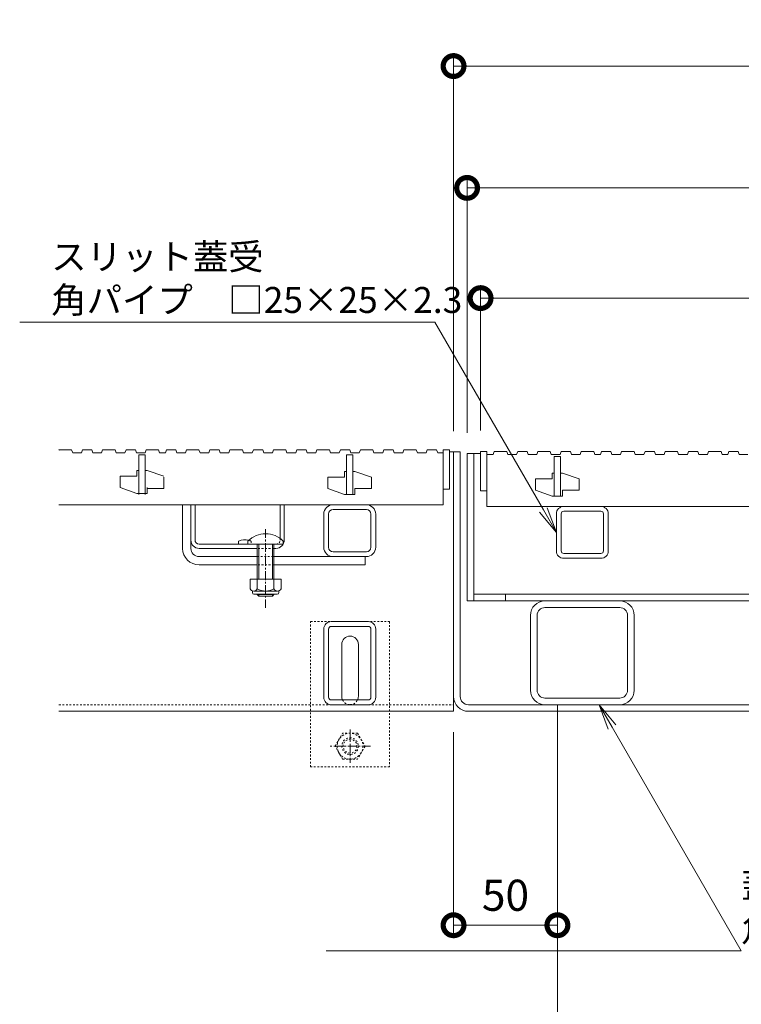
# Model space of a CAD drawing. Units: millimetres. Extents: x -1680 to 1352, y -1017 to 1103.
# Drawn here: x -1483 to -1136, y -657 to -183 of the extents above; entities that cross this region are included whole.
import ezdxf
from ezdxf import colors
from ezdxf.entities.mleader import LeaderData, LeaderLine
from ezdxf.math import Vec2, Vec3

# ---------------------------------------------------------------- set-up
doc = ezdxf.new("R2010")
doc.units = ezdxf.units.MM
doc.linetypes.add('中心線（短）', pattern=[6.773333, 4.233333, -0.846667, 0.846667, -0.846667])
doc.linetypes.add('点線（標準）', pattern=[1.693333, 0.846667, -0.846667])
for name, color, linetype, lineweight in [('スリット蓋', 3, 'Continuous', 9), ('受枠', 7, 'Continuous', 9), ('寸法', 7, 'Continuous', 9), ('寸法 @ 5', 7, 'Continuous', 9), ('引出線 @ 5', 7, 'Continuous', 9), ('蓋本体', 7, 'Continuous', 9), ('角パイプ（蓋受け）', 7, 'Continuous', 9), ('角パイプ（補強梁）', 7, 'Continuous', 9), ('Ｕ字溝', 6, 'Continuous', 9), ('Ｕ字溝用スリットみぞ蓋', 7, 'Continuous', 9)]:
    doc.layers.add(name, color=color, linetype=linetype, lineweight=lineweight)
doc.styles.add('(K)MSゴシック', font='MS Gothic.ttf')
doc.styles.add('文字_異尺度_H2.5', font='MS Gothic.ttf', dxfattribs={"height": 2.5})
doc.dimstyles.new('KAD-1', dxfattribs={"dimtxt": 3, "dimasz": 4, "dimexe": 1, "dimexo": 2, "dimgap": 1, "dimtad": 1, "dimdec": 1, "dimdsep": 46, "dimtxsty": '(K)MSゴシック', "dimblk": 'DOTSMALL', "dimcen": 0, "dimclrd": 7, "dimclre": 256, "dimclrt": 2, "dimadec": 0, "dimazin": 0, "dimtfac": 1, "dimtdec": 1, "dimtmove": 0, "dimatfit": 3, "dimldrblk": 'DOTSMALL', "dimfxl": 1, "dimlwd": -1, "dimlwe": -1, "dimarcsym": 0})

# ---------------------------------------------------------------- blocks, each defined once
blk = doc.blocks.new('_DotSmall')
at = {"color": 0, "linetype": 'ByBlock', "const_width": 0.5}
blk.add_lwpolyline([(-0.0625, 0, 1), (0.0625, 0, 1)], format="xyb", close=True, dxfattribs=at)
blk = doc.blocks.new('*D58')
at = {"layer": 'Defpoints', "color": 0, "linetype": 'Continuous', "transparency": 16777216}
for p in [(-574.24, -205.37), (-1274.24, -391.18), (-574.24, -391.18)]:
    blk.add_point(p, dxfattribs=at)
at = {"layer": '寸法', "transparency": 16777216}
for p, q in [((-1274.24, -381.18), (-1274.24, -200.37)), ((-574.24, -381.18), (-574.24, -200.37))]:
    blk.add_line(p, q, dxfattribs=at)
at = {"layer": '寸法', "color": 7, "transparency": 16777216}
blk.add_line((-1274.24, -205.37), (-574.24, -205.37), dxfattribs=at)
at = {"layer": '寸法', "color": 7, "linetype": 'Continuous', "transparency": 16777216, "xscale": 20, "yscale": 20, "zscale": 20, "rotation": 180}
blk.add_blockref('_DotSmall', (-1274.24, -205.37), dxfattribs=at)
at = {"layer": '寸法', "color": 7, "linetype": 'Continuous', "transparency": 16777216, "xscale": 20, "yscale": 20, "zscale": 20}
blk.add_blockref('_DotSmall', (-574.24, -205.37), dxfattribs=at)
at = {"layer": '寸法', "color": 2, "linetype": 'Continuous', "lineweight": 9, "transparency": 16777216, "insert": (-924.24, -192.87), "char_height": 15, "attachment_point": 5, "style": '(K)MSゴシック', "bg_fill": 3, "box_fill_scale": 1.1, "bg_fill_color": 9, "bg_fill_true_color": 13158600, "bg_fill_transparency": 0}
blk.add_mtext('700', dxfattribs=at)
blk = doc.blocks.new('*D59')
at = {"layer": 'Defpoints', "color": 0, "linetype": 'Continuous', "transparency": 16777216}
for p in [(-580.74, -264.05), (-1267.74, -391.98), (-580.74, -391.98)]:
    blk.add_point(p, dxfattribs=at)
at = {"layer": '寸法', "transparency": 16777216}
for p, q in [((-1267.74, -381.98), (-1267.74, -259.05)), ((-580.74, -381.98), (-580.74, -259.05))]:
    blk.add_line(p, q, dxfattribs=at)
at = {"layer": '寸法', "color": 7, "transparency": 16777216}
blk.add_line((-1267.74, -264.05), (-580.74, -264.05), dxfattribs=at)
at = {"layer": '寸法', "color": 7, "linetype": 'Continuous', "transparency": 16777216, "xscale": 20, "yscale": 20, "zscale": 20, "rotation": 180}
blk.add_blockref('_DotSmall', (-1267.74, -264.05), dxfattribs=at)
at = {"layer": '寸法', "color": 7, "linetype": 'Continuous', "transparency": 16777216, "xscale": 20, "yscale": 20, "zscale": 20}
blk.add_blockref('_DotSmall', (-580.74, -264.05), dxfattribs=at)
at = {"layer": '寸法', "color": 2, "linetype": 'Continuous', "lineweight": 9, "transparency": 16777216, "insert": (-924.24, -251.55), "char_height": 15, "attachment_point": 5, "style": '(K)MSゴシック', "bg_fill": 3, "box_fill_scale": 1.1, "bg_fill_color": 9, "bg_fill_true_color": 13158600, "bg_fill_transparency": 0}
blk.add_mtext('687', dxfattribs=at)
blk = doc.blocks.new('*D60')
at = {"layer": 'Defpoints', "color": 0, "linetype": 'Continuous', "transparency": 16777216}
for p in [(-587.24, -317.14), (-1261.24, -390.98), (-587.24, -390.98)]:
    blk.add_point(p, dxfattribs=at)
at = {"layer": '寸法', "transparency": 16777216}
for p, q in [((-1261.24, -380.98), (-1261.24, -312.14)), ((-587.24, -380.98), (-587.24, -312.14))]:
    blk.add_line(p, q, dxfattribs=at)
at = {"layer": '寸法', "color": 7, "transparency": 16777216}
blk.add_line((-1261.24, -317.14), (-587.24, -317.14), dxfattribs=at)
at = {"layer": '寸法', "color": 7, "linetype": 'Continuous', "transparency": 16777216, "xscale": 20, "yscale": 20, "zscale": 20, "rotation": 180}
blk.add_blockref('_DotSmall', (-1261.24, -317.14), dxfattribs=at)
at = {"layer": '寸法', "color": 7, "linetype": 'Continuous', "transparency": 16777216, "xscale": 20, "yscale": 20, "zscale": 20}
blk.add_blockref('_DotSmall', (-587.24, -317.14), dxfattribs=at)
at = {"layer": '寸法', "color": 2, "linetype": 'Continuous', "lineweight": 9, "transparency": 16777216, "insert": (-924.24, -304.64), "char_height": 15, "attachment_point": 5, "style": '(K)MSゴシック', "bg_fill": 3, "box_fill_scale": 1.1, "bg_fill_color": 9, "bg_fill_true_color": 13158600, "bg_fill_transparency": 0}
blk.add_mtext('674', dxfattribs=at)
blk = doc.blocks.new('*D61')
at = {"layer": 'Defpoints', "color": 0, "linetype": 'Continuous', "transparency": 16777216}
for p in [(-1274.24, -516.18), (-1224.24, -619.23), (-1224.24, -619.23)]:
    blk.add_point(p, dxfattribs=at)
at = {"layer": '寸法', "transparency": 16777216}
for p, q in [((-1274.24, -526.18), (-1274.24, -624.23)), ((-1224.24, -609.23), (-1224.24, -614.23))]:
    blk.add_line(p, q, dxfattribs=at)
at = {"layer": '寸法', "color": 7, "transparency": 16777216}
blk.add_line((-1274.24, -619.23), (-1224.24, -619.23), dxfattribs=at)
at = {"layer": '寸法', "color": 7, "linetype": 'Continuous', "transparency": 16777216, "xscale": 20, "yscale": 20, "zscale": 20, "rotation": 180}
blk.add_blockref('_DotSmall', (-1274.24, -619.23), dxfattribs=at)
at = {"layer": '寸法', "color": 7, "linetype": 'Continuous', "transparency": 16777216, "xscale": 20, "yscale": 20, "zscale": 20}
blk.add_blockref('_DotSmall', (-1224.24, -619.23), dxfattribs=at)
at = {"layer": '寸法', "color": 2, "linetype": 'Continuous', "lineweight": 9, "transparency": 16777216, "insert": (-1249.24, -606.73), "char_height": 15, "attachment_point": 5, "style": '(K)MSゴシック', "bg_fill": 3, "box_fill_scale": 1.1, "bg_fill_color": 9, "bg_fill_true_color": 13158600, "bg_fill_transparency": 0}
blk.add_mtext('50', dxfattribs=at)
blk = doc.blocks.new('_Open')
at = {"color": 0, "linetype": 'ByBlock', "lineweight": -2}
for p, q in [((-1, 0.167), (0, 0)), ((-1, -0.167), (0, 0)), ((0, 0), (-1, 0))]:
    blk.add_line(p, q, dxfattribs=at)

msp = doc.modelspace()

# ---------------------------------------------------------------- linework, layer by layer
at = {"layer": 'スリット蓋', "color": 3, "linetype": 'Continuous', "lineweight": 9}
for p, q in [((-1261.24, -390.98), (-1258.24, -390.98)), ((-1261.24, -390.98), (-1261.24, -409.98)), ((-1258.24, -390.98), (-1258.24, -417.48)), ((-1258.24, -392.48), (-1255.16, -392.48)), ((-1254.64, -390.98), (-1255.16, -392.48)), ((-1254.64, -390.98), (-1248.64, -390.98)), ((-1248.64, -390.98), (-1248.13, -392.48)), ((-1248.13, -392.48), (-1243.88, -392.48)), ((-1243.36, -390.98), (-1243.88, -392.48)), ((-1243.36, -390.98), (-1238.86, -390.98)), ((-1238.86, -390.98), (-1238.35, -392.48)), ((-1238.35, -392.48), (-1234.22, -392.48)), ((-1233.71, -390.98), (-1234.22, -392.48)), ((-1233.71, -390.98), (-1227.71, -390.98)), ((-1227.71, -390.98), (-1227.19, -392.48)), ((-1227.19, -392.48), (-1222.94, -392.48)), ((-1225.74, -393.48), (-1225.74, -412.48)), ((-1225.74, -393.48), (-1222.74, -393.48)), ((-1222.43, -390.98), (-1222.94, -392.48)), ((-1222.74, -393.48), (-1222.74, -412.48)), ((-1222.43, -390.98), (-1217.93, -390.98)), ((-1217.93, -390.98), (-1217.41, -392.48)), ((-1217.41, -392.48), (-1213.29, -392.48)), ((-1212.77, -390.98), (-1213.29, -392.48)), ((-1212.77, -390.98), (-1206.77, -390.98)), ((-1206.77, -390.98), (-1206.26, -392.48)), ((-1206.26, -392.48), (-1203.5, -392.48)), ((-1202.99, -390.98), (-1203.5, -392.48)), ((-1202.99, -390.98), (-1198.49, -390.98)), ((-1198.49, -390.98), (-1197.97, -392.48)), ((-1197.97, -392.48), (-1193.85, -392.48)), ((-1193.33, -390.98), (-1193.85, -392.48)), ((-1193.33, -390.98), (-1187.33, -390.98)), ((-1187.33, -390.98), (-1186.82, -392.48)), ((-1186.82, -392.48), (-1182.57, -392.48)), ((-1182.05, -390.98), (-1182.57, -392.48)), ((-1182.05, -390.98), (-1177.55, -390.98)), ((-1177.55, -390.98), (-1177.04, -392.48)), ((-1177.04, -392.48), (-1172.91, -392.48)), ((-1172.4, -390.98), (-1172.91, -392.48)), ((-1172.4, -390.98), (-1166.4, -390.98)), ((-1166.4, -390.98), (-1165.88, -392.48)), ((-1165.88, -392.48), (-1161.63, -392.48)), ((-1161.12, -390.98), (-1161.63, -392.48)), ((-1161.12, -390.98), (-1156.62, -390.98)), ((-1156.62, -390.98), (-1156.1, -392.48)), ((-1156.1, -392.48), (-1151.98, -392.48)), ((-1151.46, -390.98), (-1151.98, -392.48)), ((-1151.46, -390.98), (-1145.46, -390.98)), ((-1145.46, -390.98), (-1144.95, -392.48)), ((-1144.95, -392.48), (-1142.19, -392.48)), ((-1141.67, -390.98), (-1142.19, -392.48)), ((-1141.67, -390.98), (-1137.17, -390.98)), ((-1137.17, -390.98), (-1136.66, -392.48)), ((-1136.66, -392.48), (-1132.54, -392.48)), ((-1226.74, -401.48), (-1226.74, -404.23)), ((-1225.74, -401.48), (-1226.74, -401.48)), ((-1221.74, -401.48), (-1222.74, -401.48)), ((-1221.74, -401.48), (-1213.74, -404.23)), ((-1234.74, -404.23), (-1234.74, -409.73)), ((-1234.74, -404.23), (-1226.74, -404.23)), ((-1213.74, -404.23), (-1213.74, -409.73)), ((-1261.24, -409.98), (-1258.24, -409.98)), ((-1234.74, -409.73), (-1226.74, -412.48)), ((-1221.74, -412.48), (-1226.74, -412.48)), ((-1221.74, -409.73), (-1221.74, -412.48)), ((-1221.74, -409.73), (-1213.74, -409.73)), ((-1258.24, -417.48), (-590.24, -417.48))]:
    msp.add_line(p, q, dxfattribs=at)
at = {"layer": '受枠', "color": 7, "linetype": 'Continuous', "lineweight": 9}
for p, q in [((-1271.04, -391.18), (-1274.24, -391.18)), ((-1274.24, -508.98), (-1274.24, -391.18)), ((-1271.04, -508.98), (-1271.04, -391.18)), ((-581.44, -512.98), (-1267.04, -512.98)), ((-1267.04, -516.18), (-581.44, -516.18)), ((-1224.24, -512.98), (-1224.24, -516.18))]:
    msp.add_line(p, q, dxfattribs=at)
for radius in [7.2, 4]:
    msp.add_arc((-1267.04, -508.98), radius, 180, 270, dxfattribs=at)
at = {"layer": '蓋本体', "color": 7, "linetype": 'Continuous', "lineweight": 9}
for p, q in [((-1264.54, -391.98), (-1267.74, -391.98)), ((-1267.74, -462.98), (-1267.74, -391.98)), ((-1264.54, -462.98), (-1264.54, -391.98)), ((-1264.54, -391.98), (-1261.24, -391.98)), ((-1264.54, -459.78), (-583.94, -459.78)), ((-1249.24, -459.78), (-1249.24, -462.98)), ((-580.74, -462.98), (-1267.74, -462.98))]:
    msp.add_line(p, q, dxfattribs=at)
at = {"layer": '角パイプ（蓋受け）', "color": 7, "linetype": 'Continuous', "lineweight": 9}
for p, q in [((-1224.74, -438.88), (-1224.74, -421.08)), ((-1222.44, -438.88), (-1222.44, -421.08)), ((-1221.14, -417.48), (-1203.34, -417.48)), ((-1203.34, -419.78), (-1221.14, -419.78)), ((-1202.04, -438.88), (-1202.04, -421.08)), ((-1199.74, -421.08), (-1199.74, -438.88)), ((-1221.14, -440.18), (-1203.34, -440.18)), ((-1221.14, -442.48), (-1203, -442.48))]:
    msp.add_line(p, q, dxfattribs=at)
for centre, radius, start, end in [((-1221.14, -421.08), 3.6, 90, 180), ((-1221.14, -421.08), 1.3, 90, 180), ((-1203.34, -421.08), 3.6, 0, 90), ((-1203.34, -421.08), 1.3, 0, 90), ((-1221.14, -438.88), 3.6, 180, 270), ((-1221.14, -438.88), 1.3, 180, 270), ((-1203.34, -438.88), 1.3, 270, 0), ((-1203.34, -438.88), 3.6, 270, 0)]:
    msp.add_arc(centre, radius, start, end, dxfattribs=at)
at = {"layer": '角パイプ（補強梁）', "color": 7, "linetype": 'Continuous', "lineweight": 9}
for p, q in [((-1230.24, -462.98), (-1194.24, -462.98)), ((-1194.24, -466.18), (-1230.24, -466.18)), ((-1237.24, -469.98), (-1237.24, -505.98)), ((-1234.04, -505.98), (-1234.04, -469.98)), ((-1190.44, -505.98), (-1190.44, -469.98)), ((-1187.24, -469.98), (-1187.24, -505.98)), ((-1230.24, -509.78), (-1194.24, -509.78)), ((-1230.24, -512.98), (-1194.24, -512.98))]:
    msp.add_line(p, q, dxfattribs=at)
for centre, radius, start, end in [((-1230.24, -469.98), 7, 90, 180), ((-1194.24, -469.98), 7, 0, 90), ((-1230.24, -469.98), 3.8, 90, 180), ((-1194.24, -469.98), 3.8, 0, 90), ((-1230.24, -505.98), 7, 180, 270), ((-1230.24, -505.98), 3.8, 180, 270), ((-1194.24, -505.98), 7, 270, 0), ((-1194.24, -505.98), 3.8, 270, 0)]:
    msp.add_arc(centre, radius, start, end, dxfattribs=at)
at = {"layer": 'Ｕ字溝', "color": 6, "linetype": 'Continuous', "lineweight": 5}
msp.add_line((-1224.24, -516.18), (-1224.24, -876.18), dxfattribs=at)
at = {"layer": 'Ｕ字溝用スリットみぞ蓋', "color": 3, "linetype": 'Continuous', "lineweight": 13}
for p, q in [((-1464.16, -390.18), (-1464.24, -390.42)), ((-1464.16, -390.18), (-1458.16, -390.18)), ((-1458.16, -390.18), (-1457.64, -391.68)), ((-1457.64, -391.68), (-1453.39, -391.68)), ((-1452.88, -390.18), (-1453.39, -391.68)), ((-1452.88, -390.18), (-1448.38, -390.18)), ((-1448.38, -390.18), (-1447.86, -391.68)), ((-1447.86, -391.68), (-1443.74, -391.68)), ((-1443.22, -390.18), (-1443.74, -391.68)), ((-1443.22, -390.18), (-1437.22, -390.18)), ((-1437.22, -390.18), (-1436.71, -391.68)), ((-1436.71, -391.68), (-1432.46, -391.68)), ((-1431.94, -390.18), (-1432.46, -391.68)), ((-1431.94, -390.18), (-1427.44, -390.18)), ((-1427.44, -390.18), (-1426.93, -391.68)), ((-1426.93, -391.68), (-1422.81, -391.68)), ((-1425.74, -392.68), (-1425.74, -411.68)), ((-1425.74, -392.68), (-1422.74, -392.68)), ((-1422.29, -390.18), (-1422.81, -391.68)), ((-1422.74, -392.68), (-1422.74, -411.68)), ((-1422.29, -390.18), (-1416.29, -390.18)), ((-1416.29, -390.18), (-1415.77, -391.68)), ((-1415.77, -391.68), (-1413.02, -391.68)), ((-1412.5, -390.18), (-1413.02, -391.68)), ((-1412.5, -390.18), (-1408, -390.18)), ((-1408, -390.18), (-1407.49, -391.68)), ((-1407.49, -391.68), (-1403.36, -391.68)), ((-1402.85, -390.18), (-1403.36, -391.68)), ((-1402.85, -390.18), (-1396.85, -390.18)), ((-1396.85, -390.18), (-1396.33, -391.68)), ((-1396.33, -391.68), (-1392.08, -391.68)), ((-1391.57, -390.18), (-1392.08, -391.68)), ((-1391.57, -390.18), (-1387.07, -390.18)), ((-1387.07, -390.18), (-1386.55, -391.68)), ((-1386.55, -391.68), (-1382.43, -391.68)), ((-1381.91, -390.18), (-1382.43, -391.68)), ((-1381.91, -390.18), (-1375.91, -390.18)), ((-1375.91, -390.18), (-1375.4, -391.68)), ((-1375.4, -391.68), (-1371.15, -391.68)), ((-1370.63, -390.18), (-1371.15, -391.68)), ((-1370.63, -390.18), (-1366.13, -390.18)), ((-1366.13, -390.18), (-1365.62, -391.68)), ((-1365.62, -391.68), (-1361.49, -391.68)), ((-1360.98, -390.18), (-1361.49, -391.68)), ((-1360.98, -390.18), (-1354.98, -390.18)), ((-1354.98, -390.18), (-1354.46, -391.68)), ((-1354.46, -391.68), (-1350.21, -391.68)), ((-1349.7, -390.18), (-1350.21, -391.68)), ((-1349.7, -390.18), (-1345.2, -390.18)), ((-1345.2, -390.18), (-1344.68, -391.68)), ((-1344.68, -391.68), (-1340.56, -391.68)), ((-1340.04, -390.18), (-1340.56, -391.68)), ((-1340.04, -390.18), (-1334.04, -390.18)), ((-1334.04, -390.18), (-1333.53, -391.68)), ((-1333.53, -391.68), (-1329.28, -391.68)), ((-1328.76, -390.18), (-1329.28, -391.68)), ((-1328.76, -390.18), (-1324.26, -390.18)), ((-1325.74, -392.68), (-1325.74, -411.68)), ((-1325.74, -392.68), (-1322.74, -392.68)), ((-1324.26, -390.18), (-1323.75, -391.68)), ((-1323.75, -391.68), (-1319.63, -391.68)), ((-1322.74, -392.68), (-1322.74, -411.68)), ((-1319.11, -390.18), (-1319.63, -391.68)), ((-1319.11, -390.18), (-1313.11, -390.18)), ((-1313.11, -390.18), (-1312.59, -391.68)), ((-1312.59, -391.68), (-1308.35, -391.68)), ((-1307.83, -390.18), (-1308.35, -391.68)), ((-1307.83, -390.18), (-1303.33, -390.18)), ((-1303.33, -390.18), (-1302.81, -391.68)), ((-1302.81, -391.68), (-1298.69, -391.68)), ((-1298.18, -390.18), (-1298.69, -391.68)), ((-1298.18, -390.18), (-1292.18, -390.18)), ((-1292.18, -390.18), (-1291.66, -391.68)), ((-1291.66, -391.68), (-1287.41, -391.68)), ((-1286.9, -390.18), (-1287.41, -391.68)), ((-1434.74, -402.93), (-1434.74, -408.43)), ((-1434.74, -402.93), (-1426.74, -402.93)), ((-1426.74, -400.18), (-1426.74, -402.93)), ((-1425.74, -400.18), (-1426.74, -400.18)), ((-1421.74, -400.18), (-1422.74, -400.18)), ((-1421.74, -400.18), (-1413.74, -402.93)), ((-1326.74, -400.68), (-1326.74, -403.43)), ((-1325.74, -400.68), (-1326.74, -400.68)), ((-1321.74, -400.68), (-1322.74, -400.68)), ((-1321.74, -400.68), (-1313.74, -403.43)), ((-1413.74, -403.43), (-1413.74, -408.93)), ((-1334.74, -403.43), (-1334.74, -408.93)), ((-1334.74, -403.43), (-1326.74, -403.43)), ((-1313.74, -403.43), (-1313.74, -408.93)), ((-1434.74, -408.43), (-1426.74, -411.18)), ((-1421.74, -411.18), (-1426.74, -411.18)), ((-1421.74, -408.43), (-1421.74, -411.18)), ((-1421.74, -408.93), (-1413.74, -408.93)), ((-1334.74, -408.93), (-1326.74, -411.68)), ((-1321.74, -411.68), (-1326.74, -411.68)), ((-1321.74, -408.93), (-1321.74, -411.68)), ((-1321.74, -408.93), (-1313.74, -408.93)), ((-1279.24, -409.18), (-1276.24, -409.18)), ((-1464.24, -416.68), (-1279.24, -416.68))]:
    msp.add_line(p, q, dxfattribs=at)
at = {"layer": 'Ｕ字溝用スリットみぞ蓋', "color": 7, "linetype": 'Continuous', "lineweight": 9}
for p, q in [((-1274.24, -391.18), (-1276.24, -391.18)), ((-1274.24, -516.18), (-1274.24, -391.18)), ((-1404.74, -437.68), (-1404.74, -416.68)), ((-1404.74, -416.68), (-1400.74, -416.68)), ((-1400.74, -437.68), (-1400.74, -416.68)), ((-1316.24, -416.68), (-1332.24, -416.68)), ((-1336.74, -437.18), (-1336.74, -421.18)), ((-1334.44, -437.18), (-1334.44, -421.18)), ((-1316.24, -418.98), (-1332.24, -418.98)), ((-1314.04, -421.18), (-1314.04, -437.18)), ((-1311.74, -421.18), (-1311.74, -437.18)), ((-1316.24, -439.38), (-1332.24, -439.38)), ((-1396.74, -441.68), (-1368.74, -441.68)), ((-1396.74, -445.68), (-1368.74, -445.68)), ((-1316.74, -441.68), (-1360.74, -441.68)), ((-1360.74, -445.68), (-1316.74, -445.68)), ((-1316.24, -441.68), (-1332.24, -441.68)), ((-1316.74, -441.68), (-1316.74, -445.68)), ((-1333.14, -472.98), (-1315.34, -472.98)), ((-1336.74, -509.38), (-1336.74, -476.58)), ((-1334.44, -509.38), (-1334.44, -476.58)), ((-1333.14, -475.28), (-1315.34, -475.28)), ((-1314.04, -509.38), (-1314.04, -476.58)), ((-1311.74, -476.58), (-1311.74, -509.38)), ((-1328.08, -508.98), (-1328.08, -483.98)), ((-1320.08, -508.98), (-1320.08, -483.98)), ((-1333.14, -510.68), (-1315.34, -510.68)), ((-1464.24, -516.18), (-1274.24, -516.18)), ((-1315.34, -512.98), (-1333.14, -512.98))]:
    msp.add_line(p, q, dxfattribs=at)
at = {"layer": 'Ｕ字溝用スリットみぞ蓋', "color": 2, "linetype": 'Continuous', "lineweight": 9}
for p, q in [((-1400.74, -416.68), (-1398.74, -416.68)), ((-1400.74, -433.68), (-1400.74, -416.68)), ((-1398.74, -433.68), (-1398.74, -416.68)), ((-1357.74, -432.9), (-1357.74, -416.68)), ((-1357.74, -416.68), (-1355.74, -416.68)), ((-1355.74, -433.68), (-1355.74, -416.68)), ((-1396.74, -435.68), (-1359.74, -435.68)), ((-1377.74, -434.18), (-1377.74, -435.68)), ((-1396.74, -437.68), (-1368.74, -437.68)), ((-1360.74, -437.68), (-1359.74, -437.68)), ((-1357.24, -452.45), (-1372.24, -452.45)), ((-1372.24, -452.45), (-1372.24, -457.25)), ((-1368.74, -452.45), (-1368.74, -457.25)), ((-1360.74, -452.45), (-1360.74, -457.25)), ((-1357.24, -452.45), (-1357.24, -457.25)), ((-1371.09, -459), (-1371.09, -458.16)), ((-1358.99, -458.25), (-1370.49, -458.25)), ((-1370.34, -459.75), (-1359.14, -459.75)), ((-1358.39, -459), (-1358.39, -458.16))]:
    msp.add_line(p, q, dxfattribs=at)
at = {"layer": 'Ｕ字溝用スリットみぞ蓋', "color": 7, "linetype": '中心線（短）', "lineweight": 9}
msp.add_line((-1364.74, -428.39), (-1364.74, -466.36), dxfattribs=at)
at = {"layer": 'Ｕ字溝用スリットみぞ蓋', "color": 6, "linetype": 'Continuous', "lineweight": 9}
for p, q in [((-1373.24, -435.68), (-1373.24, -434.18)), ((-1373.24, -435.68), (-1356.24, -435.68)), ((-1368.74, -445.68), (-1368.74, -435.68)), ((-1367.99, -445.68), (-1367.99, -435.68)), ((-1361.49, -435.68), (-1361.49, -445.68)), ((-1360.74, -435.68), (-1360.74, -445.68)), ((-1356.24, -434.18), (-1356.24, -435.68)), ((-1368.74, -452.45), (-1368.74, -445.68)), ((-1367.99, -452.45), (-1367.99, -445.68)), ((-1361.49, -445.68), (-1361.49, -452.45)), ((-1360.74, -445.68), (-1360.74, -452.45)), ((-1368.74, -459.98), (-1368.74, -459.75)), ((-1360.74, -459.98), (-1368.74, -459.98)), ((-1367.99, -460.68), (-1368.74, -459.98)), ((-1367.99, -460.68), (-1367.99, -459.75)), ((-1361.49, -459.75), (-1361.49, -460.68)), ((-1361.49, -460.68), (-1360.74, -459.98)), ((-1360.74, -459.75), (-1360.74, -459.98)), ((-1361.49, -460.68), (-1367.99, -460.68))]:
    msp.add_line(p, q, dxfattribs=at)
at = {"layer": 'Ｕ字溝用スリットみぞ蓋', "color": 2, "linetype": '点線（標準）', "lineweight": 9}
for p, q in [((-1371.74, -434.18), (-1371.74, -435.68)), ((-1357.74, -432.9), (-1357.74, -433.68)), ((-1360.74, -437.68), (-1368.74, -437.68)), ((-1331.28, -532.98), (-1327.68, -526.74)), ((-1320.48, -526.74), (-1327.68, -526.74)), ((-1320.48, -526.74), (-1316.88, -532.98)), ((-1327.68, -539.21), (-1331.28, -532.98)), ((-1316.88, -532.98), (-1320.48, -539.21)), ((-1327.68, -539.21), (-1320.48, -539.21))]:
    msp.add_line(p, q, dxfattribs=at)
at = {"layer": 'Ｕ字溝用スリットみぞ蓋', "color": 7, "linetype": '点線（標準）', "lineweight": 9}
for p, q in [((-1368.74, -441.68), (-1360.74, -441.68)), ((-1360.74, -445.68), (-1368.74, -445.68)), ((-1343.08, -542.98), (-1343.08, -472.98)), ((-1343.08, -472.98), (-1305.08, -472.98)), ((-1305.08, -472.98), (-1305.08, -542.98)), ((-1464.24, -512.98), (-1274.24, -512.98)), ((-1305.08, -542.98), (-1343.08, -542.98))]:
    msp.add_line(p, q, dxfattribs=at)
at = {"layer": 'Ｕ字溝用スリットみぞ蓋', "color": 2, "linetype": '中心線（短）', "lineweight": 9}
for p, q in [((-1324.08, -525.01), (-1324.08, -540.96)), ((-1314.17, -532.98), (-1333.87, -532.98))]:
    msp.add_line(p, q, dxfattribs=at)
at = {"layer": 'Ｕ字溝用スリットみぞ蓋', "color": 2, "linetype": '点線（標準）', "lineweight": 9}
for radius in [6.24, 4, 3.32]:
    msp.add_circle((-1324.08, -532.98), radius, dxfattribs=at)
at = {"layer": 'Ｕ字溝用スリットみぞ蓋', "color": 7, "linetype": 'Continuous', "lineweight": 9}
for centre, radius, start, end in [((-1332.24, -421.18), 4.5, 90, 180), ((-1316.24, -421.18), 4.5, 0, 90), ((-1332.24, -421.18), 2.2, 90, 180), ((-1316.24, -421.18), 2.2, 0, 90), ((-1396.74, -437.68), 8, 180, 270), ((-1396.74, -437.68), 4, 180, 270), ((-1332.24, -437.18), 4.5, 180, 270), ((-1332.24, -437.18), 2.2, 180, 270), ((-1316.24, -437.18), 2.2, 270, 0), ((-1316.24, -437.18), 4.5, 270, 0), ((-1333.14, -476.58), 3.6, 90, 180), ((-1315.34, -476.58), 3.6, 0, 90), ((-1333.14, -476.58), 1.3, 90, 180), ((-1315.34, -476.58), 1.3, 0, 90), ((-1324.08, -483.98), 4, 90, 180), ((-1324.08, -483.98), 4, 0, 90), ((-1333.14, -509.38), 3.6, 180, 270), ((-1333.14, -509.38), 1.3, 180, 270), ((-1324.08, -508.98), 4, 180, 205.1507), ((-1324.08, -508.98), 4, 334.8493, 0), ((-1315.34, -509.38), 1.3, 270, 0), ((-1315.34, -509.38), 3.6, 270, 0)]:
    msp.add_arc(centre, radius, start, end, dxfattribs=at)
at = {"layer": 'Ｕ字溝用スリットみぞ蓋', "color": 6, "linetype": 'Continuous', "lineweight": 9}
msp.add_arc((-1364.74, -442.65), 12, 44.9005, 135.0995, dxfattribs=at)
at = {"layer": 'Ｕ字溝用スリットみぞ蓋', "color": 2, "linetype": 'Continuous', "lineweight": 9}
for centre, radius, start, end in [((-1396.74, -433.68), 4, 180, 270), ((-1396.74, -433.68), 2, 180, 270), ((-1374.74, -441.38), 7.8, 76.0198, 112.6199), ((-1359.74, -433.68), 4, 270, 0), ((-1370.49, -456.22), 2.03, 210.518, 329.482), ((-1370.34, -459), 0.75, 180, 270), ((-1364.74, -449.75), 8.5, 241.9287, 298.0715), ((-1358.99, -456.22), 2.03, 210.5145, 329.4851), ((-1359.14, -459), 0.75, 270, 0)]:
    msp.add_arc(centre, radius, start, end, dxfattribs=at)
at = {"layer": 'Ｕ字溝用スリットみぞ蓋', "color": 2, "linetype": '点線（標準）', "lineweight": 9}
for centre, radius, start, end in [((-1374.74, -441.38), 7.8, 67.3801, 76.0198), ((-1359.74, -433.68), 2, 270, 0)]:
    msp.add_arc(centre, radius, start, end, dxfattribs=at)
at = {"layer": 'Ｕ字溝用スリットみぞ蓋', "color": 7, "linetype": '点線（標準）', "lineweight": 9}
for start, end in [(205.1507, 270), (270, 334.8493)]:
    msp.add_arc((-1324.08, -508.98), 4, start, end, dxfattribs=at)

# ---------------------------------------------------------------- next in the draw order: dimensions: what is measured, and where the dimension line sits
at = {"layer": '寸法 @ 5', "color": 7, "linetype": 'Continuous', "lineweight": 9}
for base, p1, p2, picture, middle in [((-574.24, -205.37), (-1274.24, -391.18), (-574.24, -391.18), '*D58', (-924.24, -192.87)), ((-1224.24, -619.23), (-1274.24, -516.18), (-1224.24, -619.23), '*D61', (-1249.24, -606.73))]:
    dim = msp.add_linear_dim(base=base, p1=p1, p2=p2, dimstyle='KAD-1', override={"dimscale": 5, "dimtix": 0, "dimtofl": 1, "dimtmove": 0, "dimatfit": 3}, dxfattribs=at)
    dim.commit()
    dim.dimension.update_dxf_attribs({"geometry": picture, "text_midpoint": middle})

# ---------------------------------------------------------------- next in the draw order: linework, layer by layer
at = {"layer": 'Ｕ字溝用スリットみぞ蓋', "color": 3, "linetype": 'Continuous', "lineweight": 13}
for p, q in [((-1286.9, -390.18), (-1282.4, -390.18)), ((-1282.4, -390.18), (-1281.88, -391.68)), ((-1281.88, -391.68), (-1279.24, -391.68)), ((-1279.24, -390.18), (-1279.24, -416.68))]:
    msp.add_line(p, q, dxfattribs=at)

# ---------------------------------------------------------------- next in the draw order: dimensions: what is measured, and where the dimension line sits
at = {"layer": '寸法 @ 5', "color": 7, "linetype": 'Continuous', "lineweight": 9}
dim = msp.add_linear_dim(base=(-580.74, -264.05), p1=(-1267.74, -391.98), p2=(-580.74, -391.98), dimstyle='KAD-1', override={"dimscale": 5, "dimtix": 0, "dimtofl": 1, "dimtmove": 0, "dimatfit": 3}, dxfattribs=at)
dim.commit()
dim.dimension.update_dxf_attribs({"geometry": '*D59', "text_midpoint": (-924.24, -251.55)})

# ---------------------------------------------------------------- next in the draw order: leaders
at = {"layer": '引出線 @ 5', "color": 7, "linetype": 'Continuous', "lineweight": 9}
ml = msp.add_multileader_mtext('Standard', dxfattribs=at)
ml.set_content('蓋本体受\\P角パイプ\u3000□50×50×3.2', color=7, style='文字_異尺度_H2.5')
ml.set_leader_properties(linetype='Continuous', lineweight=5)
ml.set_arrow_properties(name='OPEN')
ml.build(insert=Vec2(0, 0))
ml.multileader.update_dxf_attribs({"has_dogleg": 0, "text_left_attachment_type": 5, "text_right_attachment_type": 5, "arrow_head_size": 12.5, "scale": 5})
ctx = ml.context
ctx.base_point, ctx.scale, ctx.char_height, ctx.arrow_head_size, ctx.landing_gap_size, ctx.plane_origin = Vec3(-1135.73, -631.58), 5, 12.5, 12.5, 0, Vec3(-1204.2, -512.98)
ctx.left_attachment, ctx.right_attachment = 5, 5
notes = []
notes.append((ctx, [(0, (1, 1, 0), (-1175.73, -631.58), (1, 0), 40, [(0, [(-1204.2, -512.98)], 0, [])])]))
ctx.mtext.insert, ctx.mtext.flow_direction = Vec3(-1135.73, -593.72), 5
for ctx, leaders in notes:
    for number, flags, end, landing, length, lines in leaders:
        leader = LeaderData()
        leader.index, (leader.has_last_leader_line, leader.has_dogleg_vector, leader.attachment_direction) = number, flags
        leader.last_leader_point, leader.dogleg_vector, leader.dogleg_length = Vec3(end), Vec3(landing), length
        for number, points, colour, breaks in lines:
            line = LeaderLine()
            line.index, line.vertices, line.color, line.breaks = number, Vec3.list(points), colors.encode_raw_color(colour), breaks
            leader.lines.append(line)
        ctx.leaders.append(leader)

# ---------------------------------------------------------------- next in the draw order: linework, layer by layer
at = {"layer": 'Ｕ字溝用スリットみぞ蓋', "color": 3, "linetype": 'Continuous', "lineweight": 13}
for p, q in [((-1279.24, -390.18), (-1276.24, -390.18)), ((-1276.24, -390.18), (-1276.24, -409.18))]:
    msp.add_line(p, q, dxfattribs=at)

# ---------------------------------------------------------------- next in the draw order: dimensions: what is measured, and where the dimension line sits
at = {"layer": '寸法 @ 5', "color": 7, "linetype": 'Continuous', "lineweight": 9}
dim = msp.add_linear_dim(base=(-587.24, -317.14), p1=(-1261.24, -390.98), p2=(-587.24, -390.98), dimstyle='KAD-1', override={"dimscale": 5, "dimtix": 0, "dimtofl": 1, "dimtmove": 0, "dimatfit": 3}, dxfattribs=at)
dim.commit()
dim.dimension.update_dxf_attribs({"geometry": '*D60', "text_midpoint": (-924.24, -304.64)})

# ---------------------------------------------------------------- next in the draw order: leaders
at = {"layer": '引出線 @ 5', "color": 7, "linetype": 'Continuous', "lineweight": 9}
ml = msp.add_multileader_mtext('Standard', dxfattribs=at)
ml.set_content('スリット蓋受\\P角パイプ\u3000□25×25×2.3', color=7, style='文字_異尺度_H2.5')
ml.set_leader_properties(linetype='Continuous', lineweight=5)
ml.set_arrow_properties(name='OPEN')
ml.build(insert=Vec2(0, 0))
ml.multileader.update_dxf_attribs({"has_dogleg": 0, "text_left_attachment_type": 5, "text_right_attachment_type": 5, "arrow_head_size": 12.5, "scale": 5})
ctx = ml.context
ctx.base_point, ctx.scale, ctx.char_height, ctx.arrow_head_size, ctx.landing_gap_size, ctx.plane_origin = Vec3(-1467.99, -328.7), 5, 12.5, 12.5, 0, Vec3(-1224.74, -429.98)
ctx.left_attachment, ctx.right_attachment = 5, 5
notes = []
notes.append((ctx, [(0, (1, 1, 0), (-1243.21, -328.7), (-1, 0), 40, [(0, [(-1224.74, -429.98)], 0, [])])]))
ctx.mtext.insert, ctx.mtext.flow_direction = Vec3(-1467.99, -290.96), 5
for ctx, leaders in notes:
    for number, flags, end, landing, length, lines in leaders:
        leader = LeaderData()
        leader.index, (leader.has_last_leader_line, leader.has_dogleg_vector, leader.attachment_direction) = number, flags
        leader.last_leader_point, leader.dogleg_vector, leader.dogleg_length = Vec3(end), Vec3(landing), length
        for number, points, colour, breaks in lines:
            line = LeaderLine()
            line.index, line.vertices, line.color, line.breaks = number, Vec3.list(points), colors.encode_raw_color(colour), breaks
            leader.lines.append(line)
        ctx.leaders.append(leader)

doc.saveas('drawing.dxf')
